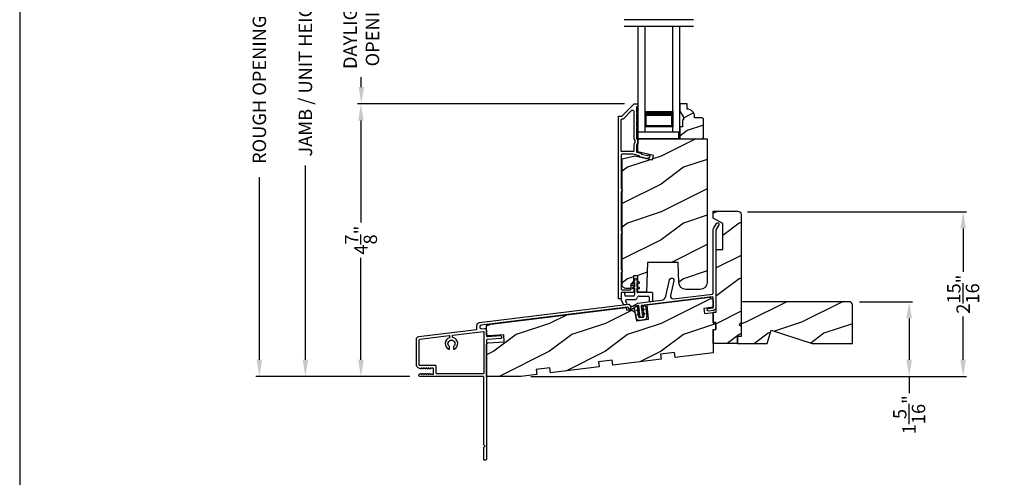
# Model space of a CAD drawing. Extents: x 0 to 68, y 0 to 44.
# Drawn here: x 34 to 51.7, y 21.3 to 29.5 of the extents above; entities that cross this region are included whole.
import ezdxf

# ---------------------------------------------------------------- set-up
doc = ezdxf.new("R2010")
doc.units = 0
doc.header["$LTSCALE"] = 2
doc.header["$MEASUREMENT"] = 0
doc.header["$PDMODE"] = 3
doc.layers.get('0').update_dxf_attribs({"linetype": 'CONTINUOUS'})
doc.layers.get('DEFPOINTS').update_dxf_attribs({"color": 3, "linetype": 'CONTINUOUS'})
doc.layers.add('Dim', color=7, linetype='CONTINUOUS')
doc.styles.get("Standard").update_dxf_attribs({"font": 'arial.ttf'})
doc.dimstyles.get("Standard").update_dxf_attribs({"dimtxt": 0.24, "dimasz": 0.3, "dimexe": 0.0625, "dimexo": 0.18, "dimgap": 0.09, "dimtad": 0, "dimdec": 4, "dimzin": 0, "dimdsep": 46, "dimlunit": 4, "dimtxsty": 'STANDARD', "dimcen": 0, "dimadec": 5, "dimazin": 0, "dimtfac": 1, "dimtdec": 4, "dimtofl": 0, "dimtmove": 0, "dimatfit": 3, "dimfxl": 1, "dimtolj": 1, "dimtzin": 0, "dimarcsym": 0})
pattern_1 = [(216.8699, (66.90335, -39.18993), (2.9999999, 2.0000001), [0.5, -4.5]), (206.5651, (67.50335, -39.48993), (-0.9999992, -1.0000013), [1.118034, -1.118034]), (198.4349, (67.50335, -39.98993), (-2.0000004, -0.9999984), [0.632456, -2.529822])]

# ---------------------------------------------------------------- blocks, each defined once
blk = doc.blocks.new('*D336')
at = {"layer": 'DEFPOINTS', "color": 0, "transparency": 16777216}
for p in [(39.125, 34.105), (41.187, 34.105), (41.18, 23.059)]:
    blk.add_point(p, dxfattribs=at)
at = {"layer": 'Dim', "color": 0, "lineweight": -2, "transparency": 16777216}
for p, q in [((41.007, 34.105), (39.062, 34.105)), ((39.125, 33.805), (39.125, 30.322)), ((39.125, 23.359), (39.125, 26.842)), ((41, 23.059), (39.062, 23.059))]:
    blk.add_line(p, q, dxfattribs=at)
at = {"layer": 'Dim', "color": 0, "transparency": 16777216}
for points in [[(39.075, 33.805), (39.175, 33.805), (39.125, 34.105)], [(39.075, 23.359), (39.175, 23.359), (39.125, 23.059)]]:
    blk.add_solid(points, dxfattribs=at)
at = {"layer": 'Dim', "color": 0, "transparency": 16777216, "insert": (39.125, 28.582), "char_height": 0.24, "attachment_point": 5, "rotation": 90}
blk.add_mtext('\\A1;JAMB / UNIT HEIGHT', dxfattribs=at)
blk = doc.blocks.new('*D338')
at = {"layer": 'DEFPOINTS', "color": 0, "transparency": 16777216}
for p in [(45.064, 30.73), (40.128, 27.95), (45.03, 27.95)]:
    blk.add_point(p, dxfattribs=at)
at = {"layer": 'Dim', "color": 0, "lineweight": -2, "transparency": 16777216}
for p, q in [((44.884, 30.73), (40.065, 30.73)), ((40.128, 30.43), (40.128, 30.252)), ((40.128, 28.25), (40.128, 28.428)), ((44.85, 27.95), (40.065, 27.95))]:
    blk.add_line(p, q, dxfattribs=at)
at = {"layer": 'Dim', "color": 0, "transparency": 16777216}
for points in [[(40.078, 30.43), (40.178, 30.43), (40.128, 30.73)], [(40.078, 28.25), (40.178, 28.25), (40.128, 27.95)]]:
    blk.add_solid(points, dxfattribs=at)
at = {"layer": 'Dim', "color": 0, "transparency": 16777216, "insert": (40.128, 29.34), "char_height": 0.24, "attachment_point": 5, "rotation": 90}
blk.add_mtext('\\A1;DAYLIGHT \\POPENING', dxfattribs=at)
blk = doc.blocks.new('*D343')
at = {"layer": 'DEFPOINTS', "color": 0, "transparency": 16777216}
for p in [(40.121, 27.95), (45.03, 27.95), (41.18, 23.059)]:
    blk.add_point(p, dxfattribs=at)
at = {"layer": 'Dim', "color": 0, "lineweight": -2, "transparency": 16777216}
for p, q in [((44.85, 27.95), (40.058, 27.95)), ((40.121, 27.65), (40.121, 25.824)), ((40.121, 23.359), (40.121, 25.185)), ((41, 23.059), (40.058, 23.059))]:
    blk.add_line(p, q, dxfattribs=at)
at = {"layer": 'Dim', "color": 0, "transparency": 16777216}
for points in [[(40.071, 27.65), (40.171, 27.65), (40.121, 27.95)], [(40.071, 23.359), (40.171, 23.359), (40.121, 23.059)]]:
    blk.add_solid(points, dxfattribs=at)
at = {"layer": 'Dim', "color": 0, "transparency": 16777216, "insert": (40.121, 25.505), "char_height": 0.24, "attachment_point": 5, "rotation": 90}
blk.add_mtext('\\A1;4{\\H1x;\\S7/8;}"', dxfattribs=at)
blk = doc.blocks.new('*D344')
at = {"layer": 'DEFPOINTS', "color": 0, "transparency": 16777216}
for p in [(41.187, 34.605), (38.299, 23.059), (41.18, 23.059)]:
    blk.add_point(p, dxfattribs=at)
at = {"layer": 'Dim', "color": 0, "lineweight": -2, "transparency": 16777216}
for p, q in [((41.007, 34.605), (38.237, 34.605)), ((38.299, 34.305), (38.299, 31.029)), ((38.299, 23.359), (38.299, 26.635)), ((41, 23.059), (38.237, 23.059))]:
    blk.add_line(p, q, dxfattribs=at)
at = {"layer": 'Dim', "color": 0, "transparency": 16777216}
for points in [[(38.249, 34.305), (38.349, 34.305), (38.299, 34.605)], [(38.249, 23.359), (38.349, 23.359), (38.299, 23.059)]]:
    blk.add_solid(points, dxfattribs=at)
at = {"layer": 'Dim', "color": 0, "transparency": 16777216, "insert": (38.299, 28.832), "char_height": 0.24, "attachment_point": 5, "rotation": 90}
blk.add_mtext('\\A1;ROUGH OPENING HEIGHT', dxfattribs=at)
blk = doc.blocks.new('*D351')
at = {"layer": 'DEFPOINTS', "color": 0, "transparency": 16777216}
for p in [(46.874, 26.014), (50.923, 26.014), (42.988, 23.059)]:
    blk.add_point(p, dxfattribs=at)
at = {"layer": 'Dim', "color": 0, "lineweight": -2, "transparency": 16777216}
for p, q in [((47.054, 26.014), (50.985, 26.014)), ((50.923, 25.714), (50.923, 24.936)), ((50.923, 23.359), (50.923, 24.137)), ((43.168, 23.059), (50.985, 23.059))]:
    blk.add_line(p, q, dxfattribs=at)
at = {"layer": 'Dim', "color": 0, "transparency": 16777216}
for points in [[(50.873, 25.714), (50.973, 25.714), (50.923, 26.014)], [(50.873, 23.359), (50.973, 23.359), (50.923, 23.059)]]:
    blk.add_solid(points, dxfattribs=at)
at = {"layer": 'Dim', "color": 0, "transparency": 16777216, "insert": (50.923, 24.536), "char_height": 0.24, "attachment_point": 5, "rotation": 90}
blk.add_mtext('\\A1;2{\\H1x;\\S15/16;}"', dxfattribs=at)
blk = doc.blocks.new('*D352')
at = {"layer": 'DEFPOINTS', "color": 0, "transparency": 16777216}
for p in [(48.882, 24.401), (42.988, 23.059), (49.954, 23.059)]:
    blk.add_point(p, dxfattribs=at)
at = {"layer": 'Dim', "color": 0, "lineweight": -2, "transparency": 16777216}
for p, q in [((49.062, 24.401), (50.017, 24.401)), ((49.954, 24.101), (49.954, 23.359)), ((43.168, 23.059), (50.017, 23.059)), ((49.954, 23.059), (49.954, 22.759))]:
    blk.add_line(p, q, dxfattribs=at)
at = {"layer": 'Dim', "color": 0, "transparency": 16777216}
for points in [[(49.904, 24.101), (50.004, 24.101), (49.954, 24.401)], [(49.904, 23.359), (50.004, 23.359), (49.954, 23.059)]]:
    blk.add_solid(points, dxfattribs=at)
at = {"layer": 'Dim', "color": 0, "transparency": 16777216, "insert": (49.954, 22.374), "char_height": 0.24, "attachment_point": 5, "rotation": 90}
blk.add_mtext('\\A1;1{\\H1x;\\S5/16;}"', dxfattribs=at)
blk = doc.blocks.new('A$C7D685CD9')
for p, q in [((0, 0), (0, 1.888)), ((0.125, 0), (0.125, 1.888)), ((0.625, 0), (0.625, 1.888)), ((0.75, 0), (0.75, 1.888)), ((0.623, 0.375), (0.623, 0.089)), ((0, 0), (0.125, 0)), ((0.623, 0.089), (0.125, 0.089)), ((0.625, 0), (0.75, 0))]:
    blk.add_line(p, q)
for points, const_width in [([(0.623, 0.33), (0.125, 0.33)], 0.09), ([(0.14, 0.089), (0.14, 0.33)], 0.03), ([(0.608, 0.089), (0.608, 0.33)], 0.03), ([(0.608, 0.104), (0.14, 0.104)], 0.03)]:
    blk.add_lwpolyline(points, dxfattribs=dict(const_width=const_width))
blk = doc.blocks.new('A$C28030904')
for p, q in [((0.238, 0.421), (0.203, 0.405)), ((0.212, 0.387), (0.238, 0.399)), ((0.238, 0.441), (0.238, 0.421)), ((0.238, 0.399), (0.238, 0.321)), ((0.288, 0.421), (0.288, 0.441)), ((0.322, 0.405), (0.288, 0.421)), ((0.288, 0.321), (0.288, 0.399)), ((0.288, 0.399), (0.313, 0.387)), ((0, 0.206), (0, 0.084)), ((0.053, 0.216), (0.01, 0.216)), ((0.063, 0.174), (0.063, 0.206)), ((0.238, 0.321), (0.203, 0.305)), ((0.212, 0.287), (0.238, 0.299)), ((0.238, 0.299), (0.238, 0.174)), ((0.322, 0.305), (0.288, 0.321)), ((0.288, 0.226), (0.288, 0.299)), ((0.288, 0.299), (0.313, 0.287)), ((0.556, 0.216), (0.298, 0.216)), ((0.566, 0.072), (0.566, 0.206)), ((0.001, 0.08), (0.039, 0.005)), ((0.049, 0), (0.094, 0.006)), ((0.102, 0.02), (0.08, 0.062)), ((0.218, 0.154), (0.083, 0.154)), ((0.098, 0.091), (0.244, 0.091)), ((0.323, 0.154), (0.483, 0.154)), ((0.503, 0.134), (0.503, 0.067)), ((0.514, 0.057), (0.557, 0.063))]:
    blk.add_line(p, q)
for centre, radius, start, end in [((0.208, 0.396), 0.00998, 114.8352, 295.2298), ((0.263, 0.441), 0.025, 0, 180), ((0.318, 0.396), 0.00998, 244.7702, 65.3855), ((0.01, 0.206), 0.01, 90, 180), ((0.053, 0.206), 0.01, 0, 90), ((0.208, 0.296), 0.00998, 114.8352, 295.2298), ((0.298, 0.226), 0.01, 180, 270), ((0.318, 0.296), 0.00998, 244.7702, 65.3855), ((0.556, 0.206), 0.01, 0, 90), ((0.01, 0.084), 0.01, 180, 207.0461), ((0.048, 0.01), 0.01, 207.0461, 277.0697), ((0.083, 0.174), 0.02, 180, 270), ((0.098, 0.071), 0.02, 90, 207.1302), ((0.093, 0.016), 0.01, 277.0697, 27.1302), ((0.218, 0.174), 0.02, 270, 0), ((0.244, 0.131), 0.04, 270, 347.3644), ((0.323, 0.114), 0.04, 90, 167.3644), ((0.483, 0.134), 0.02, 0, 90), ((0.513, 0.067), 0.01, 180, 276.9816), ((0.556, 0.072), 0.01, 276.9816, 0)]:
    blk.add_arc(centre, radius, start, end)

msp = doc.modelspace()

# ---------------------------------------------------------------- hatches: boundary and pattern name
h = msp.add_hatch()
h.set_pattern_fill('WOOD2', color=256, scale=0.65, style=0)
h.set_pattern_definition([(216.8699, (13.47191, 107.41747), (1.94999995, 1.30000008), [0.325, -2.925]), (206.5651, (13.8619, 107.22247), (-0.6499995, -0.6500009), [0.726722, -0.726722]), (198.4349, (13.8619, 106.89747), (-1.3000003, -0.64999896), [0.4110964, -1.6443843])])
edge = h.paths.add_edge_path()
edge.add_line((45.90495, 27.70761), (45.90495, 27.66061))
edge.add_line((45.90495, 27.66061), (45.88895, 27.66061))
edge.add_line((45.88895, 27.66061), (45.88895, 27.53561))
edge.add_line((45.88895, 27.53561), (45.84195, 27.53561))
edge.add_line((45.84195, 27.53561), (45.84195, 27.32461))
edge.add_line((45.84195, 27.32461), (46.24644, 27.32461))
edge.add_line((46.24644, 27.32461), (46.26644, 27.34461))
edge.add_line((46.26644, 27.34461), (46.26644, 27.67961))
edge.add_line((46.26644, 27.67961), (46.24644, 27.69961))
edge.add_line((46.24644, 27.69961), (46.10695, 27.69961))
edge.add_line((46.10695, 27.69961), (46.10695, 27.7157))
edge.add_arc((45.96695, 27.7157), 0.14, 0, 87.953284)
edge.add_line((45.97195, 27.85561), (45.97195, 27.94961))
edge.add_line((45.97195, 27.94961), (45.84195, 27.94961))
edge.add_line((45.84195, 27.94961), (45.84195, 27.81673))
edge.add_line((45.84195, 27.81673), (45.90495, 27.70761))
h = msp.add_hatch()
h.set_pattern_fill('WOOD2', color=256, style=0, pattern_type=2)
h.set_pattern_definition(pattern_1)
edge = h.paths.add_edge_path()
edge.add_line((46.33147, 27.32461), (46.33147, 24.74648))
edge.add_arc((46.20647, 24.74648), 0.125, 270.000057, 359.99966, ccw=False)
edge.add_line((46.20647, 24.62148), (45.94809, 24.62148))
edge.add_arc((45.94809, 24.74648), 0.125, 182.000332, 269.999497, ccw=False)
edge.add_line((45.82317, 24.74212), (45.81047, 25.10586))
edge.add_line((45.81047, 25.10586), (45.26047, 25.10586))
edge.add_line((45.26047, 25.10586), (45.24191, 24.57461))
edge.add_line((45.24191, 24.57461), (45.08647, 24.57461))
edge.add_line((45.08647, 24.57461), (45.08647, 24.86711))
edge.add_line((45.08647, 24.86711), (45.00834, 24.86711))
edge.add_line((45.00834, 24.86711), (45.00834, 24.72211))
edge.add_line((45.00834, 24.72211), (44.95947, 24.72211))
edge.add_line((44.95947, 24.72211), (44.95947, 24.63711))
edge.add_line((44.95947, 24.63711), (44.87197, 24.63711))
edge.add_arc((44.87197, 24.69961), 0.0625, 180.000066, 269.999581, ccw=False)
edge.add_line((44.80947, 24.69961), (44.80947, 26.96062))
edge.add_line((44.80947, 26.96062), (45.03147, 27.02011))
edge.add_line((45.03147, 27.02011), (45.35322, 26.94583))
edge.add_line((45.35322, 26.94583), (45.37079, 27.02195))
edge.add_line((45.37079, 27.02195), (45.08547, 27.08782))
edge.add_line((45.08547, 27.08782), (45.08547, 27.32461))
edge.add_line((45.08547, 27.32461), (46.33147, 27.32461))
h = msp.add_hatch()
h.set_pattern_fill('WOOD2', color=256, style=0, pattern_type=2)
h.set_pattern_definition(pattern_1)
edge = h.paths.add_edge_path()
edge.add_line((46.86887, 23.7764), (46.86887, 23.6514))
edge.add_line((46.86887, 23.6514), (46.43887, 23.6514))
edge.add_line((46.43887, 23.6514), (46.43887, 23.9014))
edge.add_line((46.43887, 23.9014), (46.48575, 23.9014))
edge.add_line((46.48575, 23.9014), (46.48575, 24.0264))
edge.add_line((46.48575, 24.0264), (46.43887, 24.0264))
edge.add_line((46.43887, 24.0264), (46.43887, 24.2139))
edge.add_line((46.43887, 24.2139), (46.49387, 24.2139))
edge.add_line((46.49387, 24.2139), (46.49387, 25.3394))
edge.add_line((46.49387, 25.3394), (46.61087, 25.3394))
edge.add_line((46.61087, 25.3394), (46.61087, 25.80209))
edge.add_line((46.61087, 25.80209), (46.43887, 25.9014))
edge.add_line((46.43887, 25.9014), (46.43887, 26.0264))
edge.add_line((46.43887, 26.0264), (46.87637, 26.0264))
edge.add_arc((46.87638, 25.9639), 0.0625, -0.000617, 90.001424, ccw=False)
edge.add_line((46.93887, 25.9639), (46.93887, 24.0264))
edge.add_line((46.93887, 24.0264), (46.90762, 23.99515))
edge.add_line((46.90762, 23.99515), (46.93887, 23.9639))
edge.add_line((46.93887, 23.9639), (46.93887, 23.7764))
edge.add_line((46.93887, 23.7764), (46.86887, 23.7764))
h = msp.add_hatch()
h.set_pattern_fill('WOOD2', color=256, style=0, pattern_type=2)
h.set_pattern_definition(pattern_1)
edge = h.paths.add_edge_path()
edge.add_line((43.27464, 23.09407), (42.98785, 23.05885))
edge.add_line((42.98785, 23.05885), (42.37287, 23.05885))
edge.add_line((42.37287, 23.05885), (42.37287, 23.63314))
edge.add_arc((42.40412, 23.63314), 0.03125, 94.001086, 179.998898, ccw=False)
edge.add_line((42.40194, 23.66431), (42.69095, 23.68452))
edge.add_line((42.69095, 23.68452), (42.68224, 23.80922))
edge.add_line((42.68224, 23.80922), (42.4063, 23.78992))
edge.add_arc((42.40412, 23.8211), 0.03125, 179.99925, 274.000721, ccw=False)
edge.add_line((42.37287, 23.8211), (42.37287, 23.96321))
edge.add_arc((42.40412, 23.96321), 0.03125, 96.999662, 180.00179, ccw=False)
edge.add_line((42.40032, 23.99422), (44.88104, 24.29882))
edge.add_line((44.88104, 24.29882), (44.88713, 24.24919))
edge.add_line((44.88713, 24.24919), (44.93888, 24.25554))
edge.add_arc((44.9503, 24.16249), 0.09375, 8.999989, 96.999656, ccw=False)
edge.add_line((45.0429, 24.17716), (45.06161, 24.05904))
edge.add_line((45.06161, 24.05904), (45.27873, 24.0857))
edge.add_line((45.27873, 24.0857), (45.25605, 24.34486))
edge.add_line((45.25605, 24.34486), (46.37637, 24.48242))
edge.add_line((46.37637, 24.48242), (46.43887, 24.4274))
edge.add_line((46.43887, 24.4274), (46.43887, 24.30119))
edge.add_line((46.43887, 24.30119), (46.27236, 24.28074))
edge.add_line((46.27236, 24.28074), (46.28379, 24.18769))
edge.add_line((46.28379, 24.18769), (46.43887, 24.20673))
edge.add_line((46.43887, 24.20673), (46.43887, 24.01384))
edge.add_line((46.43887, 24.01384), (46.48575, 24.00128))
edge.add_line((46.48575, 24.00128), (46.48575, 23.9014))
edge.add_line((46.48575, 23.9014), (46.43887, 23.88884))
edge.add_line((46.43887, 23.88884), (46.43887, 23.48259))
edge.add_line((46.43887, 23.48259), (45.756, 23.39874))
edge.add_line((45.756, 23.39874), (45.74455, 23.49204))
edge.add_line((45.74455, 23.49204), (45.49641, 23.46157))
edge.add_line((45.49641, 23.46157), (45.50787, 23.36827))
edge.add_line((45.50787, 23.36827), (44.63939, 23.26164))
edge.add_line((44.63939, 23.26164), (44.62793, 23.35494))
edge.add_line((44.62793, 23.35494), (44.3798, 23.32447))
edge.add_line((44.3798, 23.32447), (44.39125, 23.23117))
edge.add_line((44.39125, 23.23117), (43.52277, 23.12453))
edge.add_line((43.52277, 23.12453), (43.51132, 23.21783))
edge.add_line((43.51132, 23.21783), (43.26318, 23.18737))
edge.add_line((43.26318, 23.18737), (43.27464, 23.09407))
h = msp.add_hatch()
h.set_pattern_fill('WOOD2', color=256, pattern_type=2)
h.set_pattern_definition([(216.8699, (-40.57792, 838.83356), (2.99999992, 2.000000123), [0.5, -4.5]), (206.5651, (-39.97792, 838.53356), (-0.99999916, -1.0000013), [1.118034, -1.118034]), (198.4349, (-39.97792, 838.03356), (-2.00000043, -0.9999984), [0.632456, -2.529822])])
h.paths.add_polyline_path([(48.93887, 24.3384, 0.41421356), (48.87587, 24.4014), (46.93887, 24.4014), (46.93887, 23.7764), (46.87587, 23.7764), (46.87587, 23.6514), (47.40687, 23.6514), (47.47987, 23.8904), (48.21544, 23.6514), (48.93887, 23.6514)])

# ---------------------------------------------------------------- linework, layer by layer
for p, q in [((46.08773, 29.45854), (44.84516, 29.45854)), ((46.08773, 29.33615), (44.84516, 29.33615))]:
    msp.add_line(p, q)
for points in [[(34.00001, 44.00001), (34.00001, 0), (68.00002, 0), (68.00002, 44.00001)], [(45.0951, 27.32461), (45.0951, 27.44856), (45.8171, 27.44856), (45.8171, 27.32461)]]:
    msp.add_lwpolyline(points, close=True)
for points in [[(44.75047, 24.44985, -0.41426426), (44.74047, 24.45985), (44.74047, 27.71985, -0.4142435), (44.75047, 27.72985), (44.80218, 27.72985, 0.19880137), (44.80925, 27.73278), (45.02339, 27.94692, -0.19894277), (45.03047, 27.94985), (45.07547, 27.94985, -0.4142227), (45.08547, 27.93985), (45.08547, 27.90985, -0.41412448), (45.07547, 27.89985), (45.07447, 27.89985, 0.4142073), (45.06447, 27.88985), (45.06447, 27.79485, -1.00001237), (45.06447, 27.76485), (45.06447, 27.66985, -1.00000717), (45.06447, 27.63985), (45.06447, 27.54485, -1.00001237), (45.06447, 27.51485), (45.06447, 27.32885, 0.41426426), (45.07447, 27.31885), (45.07547, 27.31885, -0.41426426), (45.08547, 27.30885), (45.08547, 27.2351, -0.41424134), (45.07547, 27.2251), (45.07447, 27.2251, 0.41424134), (45.06447, 27.2151), (45.06447, 27.08966, 0.34920741), (45.07222, 27.07992), (45.1431, 27.06355), (45.15509, 27.04436), (45.25631, 27.02099, 0.35641104), (45.26765, 27.02659, -0.35633239), (45.279, 27.03218), (45.2976, 27.02788, -0.36042132), (45.30534, 27.01774, -0.47013938), (45.24413, 26.97101), (45.12354, 26.99885), (45.11047, 27.01977), (45.00183, 27.04485), (44.80047, 27.04485, 0.4142073), (44.79047, 27.03485), (44.79047, 26.42922, 0.3419897), (44.79797, 26.41953, -0.34198625), (44.80547, 26.40985), (44.80547, 26.38985, -0.34201968), (44.79797, 26.38017, 0.34201019), (44.79047, 26.37049), (44.79047, 25.67922, 0.34198027), (44.79797, 25.66953, -0.34198027), (44.80547, 25.65985), (44.80547, 25.63985, -0.34201019), (44.79797, 25.63017, 0.34201369), (44.79047, 25.62049), (44.79047, 24.97672, 0.34198027), (44.79797, 24.96703, -0.34198027), (44.80547, 24.95735), (44.80547, 24.93735, -0.34204257), (44.79797, 24.92767, 0.34201369), (44.79047, 24.91799), (44.79047, 24.6249, 0.41417203), (44.80052, 24.61485), (44.95747, 24.61485, 0.4142073), (44.96747, 24.62485), (44.96747, 24.67984, -0.77686344), (45.01587, 24.68175), (45.00748, 24.67335), (45.01751, 24.66332), (45.00748, 24.65329), (45.01748, 24.64329), (45.00748, 24.63329), (45.01748, 24.62329), (45.00748, 24.61329), (45.01747, 24.6033), (45.01747, 24.58085, -0.41421765), (45.00147, 24.56485), (44.80047, 24.56485, 0.41424134), (44.79047, 24.55485), (44.79047, 24.45985, -0.4142073), (44.78047, 24.44985), (44.75047, 24.44985)], [(48.88217, 24.4014), (46.93887, 24.4014), (46.93887, 23.7764), (46.87587, 23.7764), (46.87587, 23.6514), (47.40687, 23.6514), (47.47987, 23.8904), (48.21544, 23.6514), (48.93887, 23.6514), (48.93887, 24.3384, 0.41421356), (48.87587, 24.4014)], [(41.47287, 23.2444, 0.41425282), (41.46287, 23.2544), (41.17687, 23.2544, -0.41425282), (41.16687, 23.2644), (41.16687, 23.72008, -0.37885203), (41.17566, 23.73), (41.70082, 23.79449, -0.42260623), (41.71199, 23.7855), (41.71386, 23.76554, -0.34350932), (41.70725, 23.75519, 0.66452915), (41.69548, 23.54809, 0.5545364), (41.70987, 23.55707), (41.70987, 23.58767, 0.21342271), (41.70321, 23.60258, -2.61803488), (41.78654, 23.60258, 0.2134391), (41.77987, 23.58767), (41.77987, 23.55707, 0.55454504), (41.79426, 23.54809, 0.70191029), (41.77151, 23.75846, -0.3198078), (41.76392, 23.76724), (41.76159, 23.79216, -0.4058221), (41.77032, 23.80302), (42.31166, 23.86949, -0.45038969), (42.32287, 23.85956), (42.32287, 23.11916, -0.41421845), (42.31287, 23.10916), (41.48287, 23.10916, -0.41419771), (41.47287, 23.11916), (41.47287, 23.2444)]]:
    msp.add_lwpolyline(points, format="xyb")
for points in [[(45.90495, 27.70761), (45.90495, 27.66061), (45.88895, 27.66061), (45.88895, 27.53561), (45.84195, 27.53561), (45.84195, 27.32461), (46.24644, 27.32461), (46.26644, 27.34461), (46.26644, 27.67961), (46.24644, 27.69961), (46.10695, 27.69961), (46.10695, 27.7157, 0.40378913), (45.97195, 27.85561), (45.97195, 27.94961), (45.84195, 27.94961), (45.84195, 27.81673)], [(44.82289, 27.67985, 0.19880137), (44.82996, 27.68278), (44.98032, 27.83314, -0.668155), (45.01447, 27.819), (45.01447, 27.32885, 0.2192236), (45.03197, 27.29086, -0.21919524), (45.03547, 27.28326), (45.03547, 27.2607, -0.21921129), (45.03197, 27.2531, 0.21920789), (45.01447, 27.2151), (45.01447, 27.10485, -0.41424134), (45.00447, 27.09485), (44.80047, 27.09485, -0.41425695), (44.79047, 27.10485), (44.79047, 27.66985, -0.4142073), (44.80047, 27.67985)], [(46.33147, 27.32461), (46.33147, 24.74648, -0.41421153), (46.20647, 24.62148), (45.94809, 24.62148, -0.40402199), (45.82317, 24.74212), (45.81047, 25.10586), (45.26047, 25.10586), (45.24191, 24.57461), (45.08647, 24.57461), (45.08647, 24.86711), (45.00834, 24.86711), (45.00834, 24.72211), (44.95947, 24.72211), (44.95947, 24.63711), (44.87197, 24.63711, -0.41421109), (44.80947, 24.69961), (44.80947, 26.96062), (45.03147, 27.02011), (45.35322, 26.94583), (45.37079, 27.02195), (45.08547, 27.08782), (45.08547, 27.32461)], [(46.86887, 23.7764), (46.86887, 23.6514), (46.43887, 23.6514), (46.43887, 23.9014), (46.48575, 23.9014), (46.48575, 24.0264), (46.43887, 24.0264), (46.43887, 24.2139), (46.49387, 24.2139), (46.49387, 25.3394), (46.61087, 25.3394), (46.61087, 25.80209), (46.43887, 25.9014), (46.43887, 26.0264), (46.87637, 26.0264, -0.414224), (46.93887, 25.9639), (46.93887, 24.0264), (46.90762, 23.99515), (46.93887, 23.9639), (46.93887, 23.7764)], [(44.96482, 24.30581), (45.08886, 24.37471), (45.507, 24.42605, 0.31530723), (45.58692, 24.49801), (45.65563, 24.7956, -1.00000247), (45.73358, 24.7776), (45.67272, 24.514, 0.52056505), (45.72753, 24.45313), (46.42515, 24.53879, 0.37889811), (46.43887, 24.55429), (46.43887, 25.68859, -0.13165073), (46.44557, 25.71359), (46.49759, 25.80368, -1.00000694), (46.54089, 25.77868), (46.48887, 25.68859), (46.48887, 24.30046, -0.37885582), (46.43619, 24.24091), (46.35848, 24.23137, -0.99998764), (46.35238, 24.281), (46.43009, 24.29054, 0.37884096), (46.43887, 24.30046), (46.43887, 24.47243, 0.45046507), (46.42134, 24.48794), (45.1555, 24.33252, 0.41423093), (45.14679, 24.32137), (45.15577, 24.24826), (45.18343, 24.26911, -1.00003892), (45.19547, 24.25314), (45.15858, 24.22534), (45.16491, 24.17382), (45.19257, 24.19467, -1.00003378), (45.20461, 24.1787), (45.16772, 24.1509), (45.16872, 24.14271, -0.99999342), (45.12902, 24.13784), (45.12802, 24.14602), (45.0855, 24.16407, -0.99994629), (45.09332, 24.18248), (45.1252, 24.16895), (45.11888, 24.22046), (45.07636, 24.23851, -1.00002802), (45.08418, 24.25692), (45.11606, 24.24339), (45.1063, 24.32291, 0.53198962), (45.09152, 24.33043), (44.98424, 24.27084, -0.9999911)], [(43.27464, 23.09407), (42.98785, 23.05885), (42.37287, 23.05885), (42.37287, 23.63314, -0.39389945), (42.40194, 23.66431), (42.69095, 23.68452), (42.68224, 23.80922), (42.4063, 23.78992, -0.43482001), (42.37287, 23.8211), (42.37287, 23.96321, -0.37887673), (42.40032, 23.99422), (44.88104, 24.29882), (44.88713, 24.24919), (44.93888, 24.25554, -0.40402453), (45.0429, 24.17716), (45.06161, 24.05904), (45.27873, 24.0857), (45.25605, 24.34486), (46.37637, 24.48242), (46.43887, 24.4274), (46.43887, 24.30119), (46.27236, 24.28074), (46.28379, 24.18769), (46.43887, 24.20673), (46.43887, 24.01384), (46.48575, 24.00128), (46.48575, 23.9014), (46.43887, 23.88884), (46.43887, 23.48259), (45.756, 23.39874), (45.74455, 23.49204), (45.49641, 23.46157), (45.50787, 23.36827), (44.63939, 23.26164), (44.62793, 23.35494), (44.3798, 23.32447), (44.39125, 23.23117), (43.52277, 23.12453), (43.51132, 23.21783), (43.26318, 23.18737)], [(41.17987, 23.05916, -0.76732085), (41.16837, 23.10208), (41.18687, 23.11276, -0.57730166), (41.19887, 23.10584), (41.19887, 23.09544), (41.22887, 23.11276, -0.57732283), (41.24087, 23.10584), (41.24087, 23.09544), (41.27087, 23.11276, -0.57730166), (41.28287, 23.10584), (41.28287, 23.09544), (41.31485, 23.1139, -0.49131018), (41.32487, 23.10616), (41.32487, 23.09544), (41.35685, 23.1139, -0.49128702), (41.36687, 23.10616), (41.36687, 23.09916), (41.41287, 23.09916, 0.41425282), (41.42287, 23.10916), (41.42287, 23.19916, 0.41425282), (41.41287, 23.20916), (41.36687, 23.20916), (41.36687, 23.20216, -0.49128702), (41.35685, 23.19442), (41.32487, 23.21288), (41.32487, 23.20216, -0.49131018), (41.31485, 23.19442), (41.28287, 23.21288), (41.28287, 23.20249, -0.57735055), (41.27087, 23.19556), (41.24087, 23.21288), (41.24087, 23.20249, -0.57737172), (41.22887, 23.19556), (41.19887, 23.21288), (41.19887, 23.20249, -0.57735055), (41.18687, 23.19556), (41.14812, 23.21794, -0.26795373), (41.11687, 23.27206), (41.11687, 23.72893, -0.3788588), (41.16078, 23.77855), (42.19309, 23.90531, 0.3788745), (42.20187, 23.91523), (42.20187, 23.976, -0.37887555), (42.24578, 24.02562), (44.92527, 24.35463, -0.26803114), (44.93448, 24.35072), (44.95185, 24.32766, 0.26793543), (44.97026, 24.31985), (45.06801, 24.33185, -0.41421503), (45.07916, 24.32314), (45.08306, 24.29133), (45.07343, 24.28407), (45.0861, 24.26725), (45.07646, 24.25999), (45.08894, 24.24342), (45.07938, 24.23621), (45.09167, 24.2199), (45.0826, 24.21306), (45.09533, 24.19617), (45.08578, 24.18897), (45.09755, 24.17336), (45.08765, 24.16591), (45.10059, 24.14874), (45.09183, 24.14213), (45.10324, 24.12699), (45.10353, 24.12463, 0.41425926), (45.11467, 24.11593), (45.18787, 24.12491, 0.41423093), (45.19658, 24.13606), (45.19629, 24.13841), (45.2037, 24.15587), (45.1936, 24.16016), (45.202, 24.17995), (45.1906, 24.18479), (45.19824, 24.20278), (45.18723, 24.20745), (45.1955, 24.22692), (45.18504, 24.23136), (45.19302, 24.25016), (45.182, 24.25484), (45.1901, 24.27394), (45.17899, 24.27866), (45.18722, 24.29804), (45.17611, 24.30275), (45.17464, 24.31472, -0.41423093), (45.18335, 24.32586), (45.21313, 24.32952, -0.4141285), (45.22427, 24.32081), (45.24743, 24.13223, -0.41422122), (45.20389, 24.07651), (45.11084, 24.06508, -0.41421482), (45.05512, 24.10862), (45.03562, 24.26742, 0.414127), (45.02448, 24.27613), (44.94197, 24.266, -0.2679401), (44.93277, 24.26991), (44.91192, 24.29757, 0.26793437), (44.90271, 24.30148), (42.27907, 23.97934, 0.378866), (42.25162, 23.94832), (42.25162, 23.94782, 0.45046507), (42.28668, 23.9168), (42.33782, 23.92308, -0.45049446), (42.37287, 23.89206), (42.37287, 23.79197, 0.43482679), (42.38959, 23.77638), (42.62758, 23.79302, -0.41418287), (42.64465, 23.77818), (42.64591, 23.76022, -0.41422112), (42.63106, 23.74314), (42.38741, 23.72611, 0.39392112), (42.37287, 23.71052), (42.37287, 21.57568, -0.41421356), (42.35787, 21.56068), (42.33787, 21.56068, -0.41421356), (42.32287, 21.57568), (42.32287, 21.78568), (42.34787, 21.81068), (42.32287, 21.83568), (42.32287, 23.04916, 0.41421845), (42.31287, 23.05916)]]:
    msp.add_lwpolyline(points, format="xyb", close=True)

# ---------------------------------------------------------------- block references
for name, p in [('A$C7D685CD9', (45.09144, 27.44856)), ('A$C28030904', (44.79046, 24.34864))]:
    msp.add_blockref(name, p)

# ---------------------------------------------------------------- dimensions: what is measured, and where the dimension line sits
at = {"layer": 'Dim'}
for base, p1, p2, text, override, picture, middle in [((38.29927, 23.05916), (41.18697, 34.60527), (41.17987, 23.05916), 'ROUGH OPENING HEIGHT', {"dimrnd": 0.0005, "dimpost": '\\X', "dimtdec": 3, "dimtmove": 0}, '*D344', (38.29927, 28.83222)), ((39.12473, 34.10527), (41.17987, 23.05916), (41.18697, 34.10527), 'JAMB / UNIT HEIGHT', {"dimrnd": 0.0005, "dimpost": '\\X', "dimtdec": 3, "dimtmove": 0}, '*D336', (39.12473, 28.58222)), ((40.12769, 27.94985), (45.06365, 30.73027), (45.03047, 27.94985), 'DAYLIGHT \\POPENING', {"dimrnd": 0.0005, "dimpost": '\\X', "dimtdec": 3}, '*D338', (40.12769, 29.34006))]:
    dim = msp.add_linear_dim(base=base, p1=p1, p2=p2, angle=90, text=text, dimstyle='STANDARD', override=override, dxfattribs=at)
    dim.commit()
    dim.dimension.update_dxf_attribs({"geometry": picture, "text_midpoint": middle})
for base, p1, p2, picture, middle in [((40.1206, 27.94985), (41.17987, 23.05916), (45.03047, 27.94985), '*D343', (40.1206, 25.50451)), ((50.92251, 26.01392), (42.98787, 23.05885), (46.8735, 26.01392), '*D351', (50.92251, 24.53639)), ((49.954187, 23.058854), (48.882165, 24.401397), (42.987869, 23.058854), '*D352', (49.954187, 22.373684))]:
    dim = msp.add_linear_dim(base=base, p1=p1, p2=p2, angle=90, dimstyle='STANDARD', override={"dimrnd": 0.0005, "dimpost": '\\X', "dimtdec": 3}, dxfattribs=at)
    dim.commit()
    dim.dimension.update_dxf_attribs({"geometry": picture, "text_midpoint": middle})

doc.saveas('drawing.dxf')
